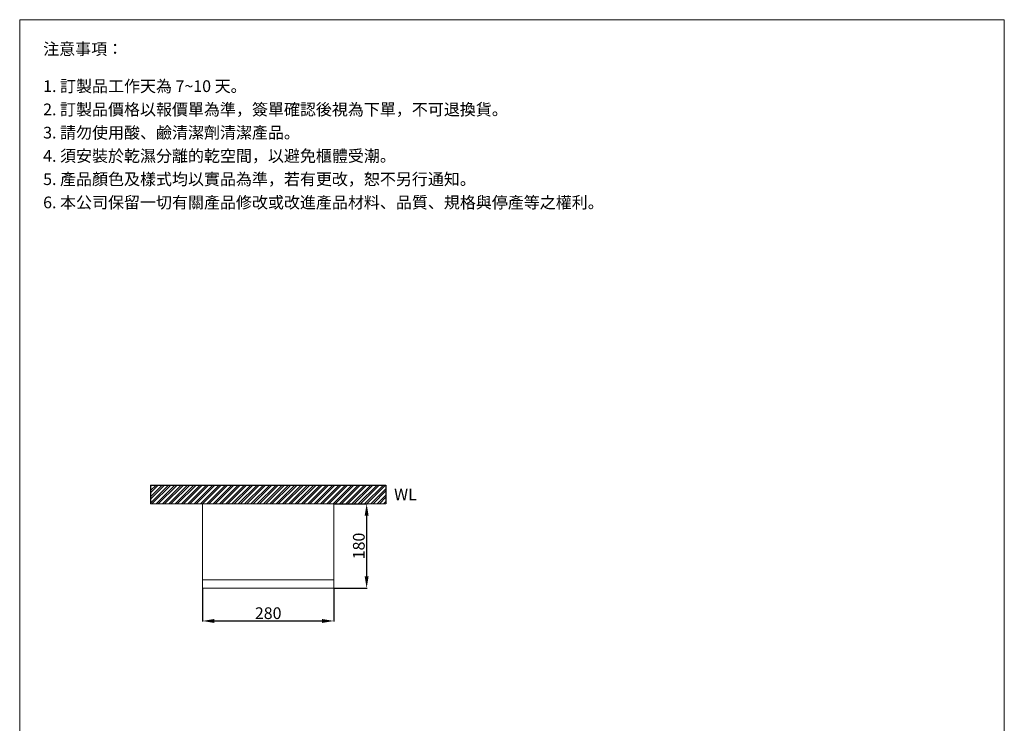
# Model space of a CAD drawing. Units: millimetres. Extents: x 460 to 2560, y 219 to 3221.
# Drawn here: x 460 to 2560, y 1720 to 3221 of the extents above; entities that cross this region are included whole.
import ezdxf

# ---------------------------------------------------------------- set-up
doc = ezdxf.new("R2010")
doc.units = ezdxf.units.MM
doc.layers.get('0').update_dxf_attribs({"lineweight": 15})
doc.layers.get('Defpoints').update_dxf_attribs({"color": 8})
doc.layers.add('DIM', color=3, linetype='Continuous', lineweight=5)
doc.layers.add('I', color=7, linetype='Continuous', lineweight=15)
doc.styles.add('ETCH', font='txt')
doc.styles.get("Standard").update_dxf_attribs({"font": 'arial.ttf'})
doc.dimstyles.new('ISO-25', dxfattribs={"dimtxt": 25, "dimasz": 25, "dimexe": 1.25, "dimexo": 0.625, "dimtad": 1, "dimtxsty": 'Standard', "dimcen": 2.5, "dimadec": 0, "dimazin": 0, "dimtfac": 1, "dimtmove": 0, "dimatfit": 3, "dimfxl": 1, "dimarcsym": 0})

# ---------------------------------------------------------------- blocks, each defined once
blk = doc.blocks.new('*D14')
at = {"layer": 'Defpoints', "color": 0, "transparency": 16777216}
for p in [(1129.7, 2188.6), (1129.7, 2008.6), (1199.7, 2008.6)]:
    blk.add_point(p, dxfattribs=at)
at = {"layer": 'DIM', "color": 0, "lineweight": -2, "transparency": 16777216}
for p, q in [((1130.4, 2188.6), (1201, 2188.6)), ((1199.7, 2163.6), (1199.7, 2033.6)), ((1130.4, 2008.6), (1201, 2008.6))]:
    blk.add_line(p, q, dxfattribs=at)
at = {"layer": 'DIM', "color": 0, "transparency": 16777216}
for points in [[(1195.6, 2163.6), (1203.9, 2163.6), (1199.7, 2188.6)], [(1195.6, 2033.6), (1203.9, 2033.6), (1199.7, 2008.6)]]:
    blk.add_solid(points, dxfattribs=at)
at = {"layer": 'DIM', "color": 0, "transparency": 16777216, "insert": (1186.3, 2098.6), "char_height": 25, "attachment_point": 5, "rotation": 90}
blk.add_mtext('180', dxfattribs=at)
blk = doc.blocks.new('*D13')
at = {"layer": 'Defpoints', "color": 0, "transparency": 16777216}
for p in [(849.7, 2008.6), (1129.7, 2008.6), (1129.7, 1938.6)]:
    blk.add_point(p, dxfattribs=at)
at = {"layer": 'DIM', "color": 0, "lineweight": -2, "transparency": 16777216}
for p, q in [((849.7, 2008), (849.7, 1937.4)), ((1129.7, 2008), (1129.7, 1937.4)), ((874.7, 1938.6), (1104.7, 1938.6))]:
    blk.add_line(p, q, dxfattribs=at)
at = {"layer": 'DIM', "color": 0, "transparency": 16777216}
for points in [[(874.7, 1942.8), (874.7, 1934.4), (849.7, 1938.6)], [(1104.7, 1942.8), (1104.7, 1934.4), (1129.7, 1938.6)]]:
    blk.add_solid(points, dxfattribs=at)
at = {"layer": 'DIM', "color": 0, "transparency": 16777216, "insert": (989.7, 1952), "char_height": 25, "attachment_point": 5}
blk.add_mtext('280', dxfattribs=at)

msp = doc.modelspace()

# ---------------------------------------------------------------- hatches: boundary and pattern name
at = {"true_color": 0x636466}
h = msp.add_hatch(dxfattribs=at)
h.set_pattern_fill('ANSI32', color=251)
h.set_pattern_definition([(45, (274.766, 109.5), (-6.735192, 6.735192), []), (45, (279.256, 109.5), (-6.735192, 6.735192), [])])
h.paths.add_polyline_path([(1240.885, 2228.599), (738.586, 2228.599), (738.586, 2188.599), (1240.885, 2188.599)])

# ---------------------------------------------------------------- linework, layer by layer
for p, q in [((459.735, 3221.315), (2559.735, 3221.315)), ((849.735, 2008.599), (849.735, 2188.599)), ((849.735, 2188.599), (1129.735, 2188.599)), ((1129.735, 2008.599), (1129.735, 2188.599)), ((849.735, 2026.599), (1129.735, 2026.599)), ((849.735, 2008.599), (1129.735, 2008.599))]:
    msp.add_line(p, q)
at = {"layer": 'Defpoints'}
for p, q in [((738.586, 2228.599), (1240.885, 2228.599)), ((738.586, 2228.599), (738.586, 2188.599)), ((1240.885, 2228.599), (1240.885, 2188.599))]:
    msp.add_line(p, q, dxfattribs=at)
at = {"layer": 'I'}
for p, q in [((459.735, 251.618), (459.735, 3221.315)), ((2559.735, 3221.315), (2559.735, 251.618)), ((738.586, 2188.599), (1240.885, 2188.599))]:
    msp.add_line(p, q, dxfattribs=at)

# ---------------------------------------------------------------- texts
at = {"insert": (1258.23, 2221.089), "char_height": 25, "attachment_point": 1}
msp.add_mtext_dynamic_manual_height_columns('WL', width=82.88227, gutter_width=12.5, heights=[0], dxfattribs=at)
at = {"layer": 'I', "char_height": 25, "attachment_point": 1, "style": 'ETCH'}
for s, insert in [('注意事項：', (509.735, 3171.315)), ('1. 訂製品工作天為 7~10 天。', (509.735, 3091.996)), ('2. 訂製品價格以報價單為準，簽單確認後視為下單，不可退換貨。', (509.735, 3042.413)), ('3. 請勿使用酸、鹼清潔劑清潔產品。', (509.735, 2992.829)), ('4. 須安裝於乾濕分離的乾空間，以避免櫃體受潮。', (509.735, 2943.245)), ('5. 產品顏色及樣式均以實品為準，若有更改，恕不另行通知。', (509.735, 2893.63)), ('6. 本公司保留一切有關產品修改或改進產品材料、品質、規格與停產等之權利。', (509.735, 2844.014))]:
    msp.add_mtext(s, dxfattribs=dict(at, insert=insert))

# ---------------------------------------------------------------- dimensions: what is measured, and where the dimension line sits
at = {"layer": 'DIM'}
dim = msp.add_linear_dim(base=(1199.738, 2008.599), p1=(1129.735, 2188.599), p2=(1129.735, 2008.599), angle=90, dimstyle='ISO-25', dxfattribs=at)
dim.commit()
dim.dimension.update_dxf_attribs({"geometry": '*D14', "text_midpoint": (1186.348, 2098.599)})
dim = msp.add_linear_dim(base=(1129.735, 1938.601), p1=(849.735, 2008.599), p2=(1129.735, 2008.599), dimstyle='ISO-25', dxfattribs=at)
dim.commit()
dim.dimension.update_dxf_attribs({"geometry": '*D13', "text_midpoint": (989.735, 1951.99)})

doc.saveas('drawing.dxf')
